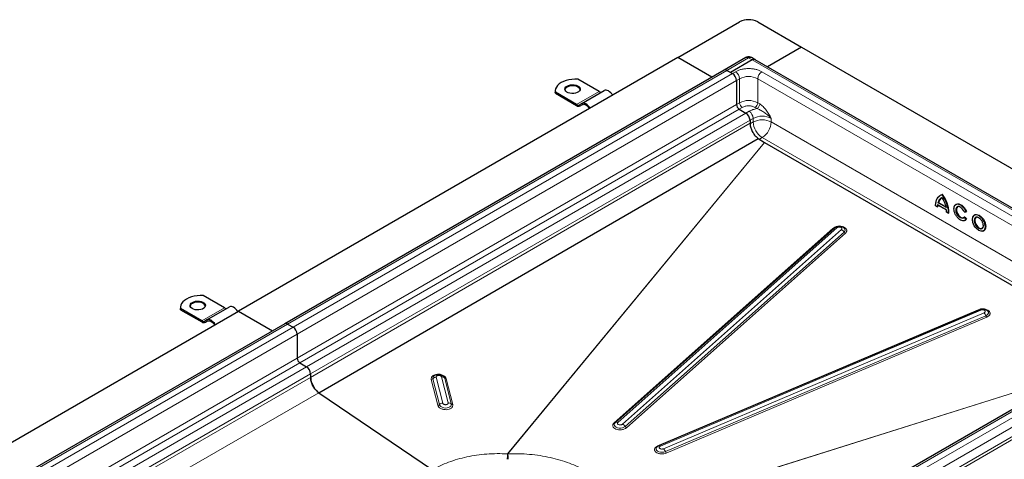
# Model space of a CAD drawing. Units: millimetres. Extents: x 0 to 420, y 0 to 297.
# Drawn here: x 297 to 374, y 138 to 172 of the extents above; entities that cross this region are included whole.
import ezdxf

# ---------------------------------------------------------------- set-up
doc = ezdxf.new("R2010")
doc.units = ezdxf.units.MM

msp = doc.modelspace()

# ---------------------------------------------------------------- linework, layer by layer
at = {"color": 7, "linetype": 'Continuous', "lineweight": 25}
for p, q in [((348.804, 169.2244), (353.6477, 172.0206)), ((355.0619, 172.0206), (358.4914, 170.0408)), ((358.4914, 170.0408), (355.8303, 168.5045)), ((358.4914, 170.0408), (392.6447, 150.3245)), ((348.804, 169.2244), (314.4033, 149.3652)), ((351.4652, 167.6881), (348.804, 169.2244)), ((354.1299, 169.2264), (352.4328, 168.2467)), ((354.6377, 169.0409), (352.9406, 168.0612)), ((354.8627, 169.0631), (354.5798, 169.2264)), ((389.0159, 149.3469), (354.8627, 169.0631)), ((352.4328, 168.2467), (318.0321, 148.3876)), ((352.9406, 168.0612), (352.6578, 168.2245)), ((352.6578, 168.2245), (353.082, 167.9795)), ((342.6522, 166.5708), (340.9914, 167.5296)), ((352.9406, 168.0612), (353.082, 167.9795)), ((353.4002, 167.4284), (353.4002, 165.5504)), ((339.2137, 166.6116), (339.2137, 166.53)), ((339.2236, 166.4274), (339.2137, 166.53)), ((341.2845, 165.6291), (343.0522, 166.6496)), ((339.2236, 166.4274), (339.2236, 166.5091)), ((340.8845, 165.5503), (339.2236, 166.5091)), ((339.2236, 166.4274), (340.8845, 165.4686)), ((341.2845, 165.6291), (341.1095, 165.528)), ((341.1595, 165.4414), (341.3373, 165.5441)), ((341.1595, 165.4414), (341.3345, 165.5425)), ((353.6124, 165.1829), (354.1427, 164.8768)), ((354.4609, 164.3256), (354.4609, 164.0399)), ((354.4609, 164.3256), (354.4609, 164.0858)), ((320.7056, 142.9874), (355.1064, 162.8998)), ((355.1064, 162.8998), (355.583, 162.5764)), ((355.6015, 162.5648), (383.3906, 146.5225)), ((369.3891, 158.4555), (369.3572, 158.4371)), ((369.5309, 158.5145), (369.4991, 158.4962)), ((368.9828, 157.6323), (369.1397, 157.5417)), ((369.1399, 157.7046), (369.8432, 157.2986)), ((369.1788, 157.561), (369.147, 157.5426)), ((369.2216, 157.8799), (369.1898, 157.8616)), ((369.2216, 157.8799), (369.7888, 157.5525)), ((369.851, 157.1362), (369.8399, 157.3056)), ((370.6123, 157.7439), (370.5805, 157.7255)), ((369.8434, 157.1355), (370.0003, 157.0449)), ((370.0394, 157.0641), (370.0076, 157.0458)), ((371.1642, 156.6418), (371.2381, 156.6984)), ((371.2363, 157.1369), (371.3737, 157.1492)), ((371.2768, 156.7417), (371.2449, 156.7234)), ((371.2768, 156.7417), (371.4123, 156.5732)), ((371.2996, 156.4798), (371.3314, 156.4982)), ((371.409, 157.1688), (371.3772, 157.1504)), ((371.4123, 156.5732), (371.3804, 156.5548)), ((372.0532, 156.9121), (372.0214, 156.8937)), ((361.0659, 155.8798), (343.9243, 140.6481)), ((372.7406, 155.648), (372.7724, 155.6663)), ((313.3073, 149.6303), (311.6465, 150.5891)), ((309.8688, 149.6712), (309.8688, 149.5895)), ((309.8787, 149.4869), (309.8688, 149.5895)), ((309.8787, 149.4869), (309.8787, 149.5686)), ((311.5395, 148.6098), (309.8787, 149.5686)), ((311.9395, 148.6886), (313.7073, 149.7091)), ((280.0026, 129.5061), (314.4033, 149.3652)), ((309.8787, 149.4869), (311.5395, 148.5282)), ((314.4033, 149.3652), (317.0644, 147.829)), ((372.427, 149.488), (347.3367, 138.8451)), ((373.0656, 149.3885), (373.0598, 149.3941)), ((318.0321, 148.3876), (283.6313, 128.5285)), ((311.9395, 148.6886), (311.7645, 148.5876)), ((311.8145, 148.501), (311.9924, 148.6036)), ((311.8145, 148.501), (311.9895, 148.602)), ((318.257, 148.3653), (318.6813, 148.1204)), ((386.7275, 148.4488), (352.3267, 128.5897)), ((318.9995, 147.5693), (318.9995, 145.6912)), ((319.2116, 145.3238), (319.742, 145.0176)), ((320.0602, 144.4665), (320.0602, 144.1734)), ((320.7056, 142.9874), (329.6002, 136.9541)), ((343.9243, 140.6481), (343.8983, 140.6192)), ((343.9243, 140.6481), (343.914, 140.6379))]:
    msp.add_line(p, q, dxfattribs=at)
at = {"color": 8, "linetype": 'Continuous', "lineweight": 18}
for p, q in [((352.6578, 168.2245), (354.3548, 169.2041)), ((354.6377, 169.0409), (354.3548, 169.2041)), ((354.6377, 169.0409), (388.7909, 149.3246)), ((318.257, 148.3653), (352.6578, 168.2245)), ((353.082, 167.9795), (353.3295, 168.1224)), ((355.3801, 168.1224), (387.1999, 149.7532)), ((353.082, 167.9795), (318.6813, 148.1204)), ((318.9995, 147.5693), (353.4002, 167.4284)), ((353.4002, 167.4284), (353.6477, 167.5713)), ((353.6477, 167.5713), (353.6477, 165.6932)), ((355.0619, 167.5713), (386.8817, 149.2021)), ((355.0619, 167.5713), (355.0619, 165.6932)), ((340.8845, 165.5503), (342.6522, 166.5708)), ((318.9995, 145.6912), (353.4002, 165.5504)), ((319.2116, 145.3238), (353.6124, 165.1829)), ((353.4002, 165.5504), (353.6477, 165.6932)), ((353.6124, 165.1829), (353.8599, 165.3258)), ((354.3902, 165.0196), (354.1427, 164.8768)), ((354.8498, 165.3258), (355.0126, 165.2319)), ((355.0619, 165.6932), (355.2247, 165.5993)), ((354.1427, 164.8768), (319.742, 145.0176)), ((320.0602, 144.4665), (354.4609, 164.3256)), ((354.4609, 164.3256), (354.7084, 164.4685)), ((354.7084, 164.4685), (354.7084, 164.1827)), ((356.1226, 164.4685), (356.1226, 164.1827)), ((320.0602, 144.1734), (354.4609, 164.0858)), ((354.4609, 164.0399), (354.7084, 164.1827)), ((356.1226, 164.1827), (385.0525, 147.4819)), ((355.4155, 162.958), (355.2021, 162.8348)), ((355.4155, 162.958), (383.6381, 146.6654)), ((355.583, 162.5764), (335.4712, 138.1992)), ((335.5083, 138.2102), (355.6015, 162.5648)), ((369.3291, 158.3936), (369.4885, 158.4748)), ((369.1259, 157.5548), (368.9906, 157.6329)), ((369.137, 157.7113), (369.1259, 157.5548)), ((369.8399, 157.3056), (369.137, 157.7113)), ((369.8118, 157.478), (369.1652, 157.8513)), ((369.8084, 157.5045), (369.1898, 157.8616)), ((369.9863, 157.0581), (369.851, 157.1362)), ((371.3519, 157.1571), (371.2346, 157.1466)), ((371.2381, 156.6984), (371.3553, 156.5527)), ((371.2449, 156.7234), (371.3804, 156.5548)), ((371.3553, 156.5527), (371.2732, 156.4881)), ((360.9541, 155.856), (343.8125, 140.6244)), ((344.1171, 140.665), (361.2587, 155.8966)), ((361.6172, 155.7571), (344.4756, 140.5255)), ((344.6845, 140.3383), (361.8261, 155.5699)), ((344.7889, 140.2446), (361.9305, 155.4763)), ((311.5395, 148.6098), (313.3073, 149.6303)), ((372.3308, 149.4723), (347.2405, 138.8293)), ((347.4473, 138.81), (372.5376, 149.4529)), ((372.7827, 149.2439), (347.6924, 138.601)), ((347.836, 138.3738), (372.9263, 149.0167)), ((347.9078, 138.2602), (372.9981, 148.9031)), ((283.8563, 128.5062), (318.257, 148.3653)), ((318.6813, 148.1204), (284.2806, 128.2613)), ((352.5517, 128.5674), (386.9525, 148.4266)), ((387.3767, 148.1816), (352.976, 128.3225)), ((284.5988, 127.7101), (318.9995, 147.5693)), ((353.2942, 127.7714), (387.6949, 147.6305)), ((387.6949, 146.8956), (353.2942, 127.0365)), ((387.801, 146.7119), (353.4002, 126.8528)), ((285.4026, 126.2962), (318.9995, 145.6912)), ((285.8269, 126.0512), (319.2116, 145.3238)), ((319.742, 145.0176), (286.3572, 125.7451)), ((286.9937, 125.3776), (320.0602, 144.4665)), ((287.2035, 125.2565), (320.0602, 144.1734)), ((330.397, 142.174), (329.8899, 144.1994)), ((330.318, 144.222), (330.8251, 142.1966)), ((344.0783, 133.2304), (379.8016, 144.4506)), ((379.8607, 144.4847), (344.0972, 133.2519)), ((329.5089, 144.0245), (330.016, 141.9991)), ((329.6359, 144.0828), (330.143, 142.0574)), ((331.0629, 142.1059), (330.5558, 144.1313)), ((331.1818, 142.0606), (330.6747, 144.0859)), ((288.5544, 124.4767), (320.7056, 142.9874)), ((335.4712, 138.1992), (335.5083, 138.2102))]:
    msp.add_line(p, q, dxfattribs=at)
at = {"color": 7, "linetype": 'Continuous', "lineweight": 25, "flags": 128}
for points in [[(340.9914, 167.5296), (340.7527, 167.5346), (340.5153, 167.5191), (340.2846, 167.4833), (340.0657, 167.4281), (339.8634, 167.3547), (339.6824, 167.2648), (339.5265, 167.1602), (339.3994, 167.0435), (339.3038, 166.9171), (339.2418, 166.7839), (339.2149, 166.6469), (339.2236, 166.5091)], [(340.142, 166.9994), (340.2608, 167.0526), (340.3989, 167.0871), (340.5474, 167.1007), (340.6971, 167.0925), (340.8386, 167.0631), (340.963, 167.0143), (341.0625, 166.9492), (341.1308, 166.8718), (341.1636, 166.7871), (341.1589, 166.7003), (341.1169, 166.6169), (341.0403, 166.5422), (340.934, 166.4808), (340.8045, 166.4366), (340.6601, 166.4124), (340.5098, 166.4097), (340.363, 166.4286), (340.229, 166.468), (340.1162, 166.5254), (340.0316, 166.5972), (339.9807, 166.6789), (339.9665, 166.7654), (339.9901, 166.8511), (340.0498, 166.9308), (340.142, 166.9994)], [(341.1621, 166.7137), (341.1308, 166.7902), (341.0625, 166.8675), (340.963, 166.9327), (340.8386, 166.9815), (340.6971, 167.0109), (340.5474, 167.019), (340.3989, 167.0055), (340.2608, 166.971), (340.142, 166.9178)], [(343.7022, 166.2744), (343.6326, 166.3806), (343.5531, 166.4755), (343.4669, 166.5555), (343.3772, 166.6174), (343.2876, 166.659), (343.2013, 166.6786), (343.1219, 166.6754), (343.0522, 166.6496)], [(341.9345, 165.2538), (341.8648, 165.3601), (341.7853, 165.455), (341.6991, 165.535), (341.6095, 165.5969), (341.5198, 165.6385), (341.4336, 165.6581), (341.3541, 165.6549), (341.2845, 165.6291)], [(341.3345, 165.5425), (341.3934, 165.5643), (341.4606, 165.567), (341.5336, 165.5504), (341.6095, 165.5153), (341.6853, 165.4628), (341.7583, 165.3952), (341.8255, 165.3148), (341.8845, 165.225)], [(368.9905, 157.6329), (368.9996, 157.7954), (369.0255, 157.9459), (369.0679, 158.0822), (369.1261, 158.2026), (369.1994, 158.3055), (369.2868, 158.3894), (369.3572, 158.4371)], [(369.3891, 158.4555), (369.419, 158.4716), (369.5309, 158.5145)], [(369.4361, 158.2256), (369.4461, 158.2321), (369.4991, 158.2621)], [(370.4657, 157.5883), (370.5095, 157.6638), (370.5805, 157.7256)], [(370.6123, 157.7439), (370.6133, 157.7445), (370.7038, 157.7748), (370.8079, 157.7716), (370.9205, 157.7349), (371.0358, 157.6667), (371.1477, 157.5705), (371.2506, 157.4512), (371.3393, 157.315), (371.409, 157.1688)], [(370.7075, 157.5422), (370.6975, 157.5342), (370.6479, 157.4674), (370.6227, 157.3746), (370.6235, 157.2628), (370.6505, 157.1403), (370.7016, 157.0165), (370.7729, 156.9004), (370.8591, 156.8009), (370.9538, 156.7254), (371.0498, 156.6796), (371.14, 156.6668), (371.2044, 156.6815)], [(371.2449, 156.7234), (371.1858, 156.6697), (371.1856, 156.6695)], [(371.4123, 156.5732), (371.3437, 156.5058), (371.3314, 156.4982)], [(372.7225, 155.6548), (372.6429, 155.6261), (372.5537, 155.6242), (372.3704, 155.6897), (372.1871, 155.8359), (372.0979, 155.9407), (372.0183, 156.0614), (371.9536, 156.1906), (371.9074, 156.3203), (371.8724, 156.5522), (371.9074, 156.7436), (371.9536, 156.82), (372.0183, 156.8746), (372.0183, 156.8746)], [(372.0532, 156.9121), (372.0957, 156.9314), (372.1922, 156.9457), (372.2996, 156.9271), (372.4128, 156.8764), (372.526, 156.7964), (372.6335, 156.6909), (372.7299, 156.5653), (372.8104, 156.4258), (372.871, 156.2795), (372.9086, 156.1336), (372.9214, 155.9956)], [(372.1485, 156.7103), (372.1397, 156.7034), (372.0899, 156.6376), (372.064, 156.5459), (372.064, 156.4352), (372.0899, 156.3136), (372.1397, 156.1903), (372.2098, 156.0742), (372.2949, 155.9742), (372.3888, 155.8974), (372.4844, 155.8498), (372.5748, 155.8347), (372.6453, 155.8497)], [(371.2946, 156.477), (371.2242, 156.4516), (371.1473, 156.4467)], [(372.7405, 155.6479), (372.6981, 155.6286), (372.6673, 155.6202)], [(311.6465, 150.5891), (311.4077, 150.5941), (311.1704, 150.5786), (310.9397, 150.5428), (310.7207, 150.4876), (310.5185, 150.4142), (310.3374, 150.3243), (310.1816, 150.2198), (310.0545, 150.103), (309.9588, 149.9766), (309.8969, 149.8434), (309.87, 149.7064), (309.8787, 149.5686)], [(310.7971, 150.0589), (310.9159, 150.1122), (311.0539, 150.1466), (311.2025, 150.1602), (311.3522, 150.1521), (311.4937, 150.1226), (311.6181, 150.0738), (311.7176, 150.0087), (311.7859, 149.9314), (311.8187, 149.8466), (311.8139, 149.7598), (311.772, 149.6765), (311.6954, 149.6017), (311.5891, 149.5403), (311.4596, 149.4961), (311.3152, 149.4719), (311.1649, 149.4692), (311.0181, 149.4881), (310.8841, 149.5275), (310.7713, 149.585), (310.6867, 149.6568), (310.6358, 149.7385), (310.6216, 149.8249), (310.6451, 149.9107), (310.7049, 149.9903), (310.7971, 150.0589)], [(311.8171, 149.7732), (311.7859, 149.8497), (311.7176, 149.9271), (311.6181, 149.9922), (311.4937, 150.041), (311.3522, 150.0704), (311.2025, 150.0786), (311.0539, 150.065), (310.9159, 150.0305), (310.7971, 149.9773)], [(314.3573, 149.3339), (314.2876, 149.4401), (314.2082, 149.535), (314.122, 149.615), (314.0323, 149.677), (313.9426, 149.7185), (313.8564, 149.7381), (313.7769, 149.7349), (313.7073, 149.7091)], [(312.5895, 148.3134), (312.5199, 148.4196), (312.4404, 148.5145), (312.3542, 148.5945), (312.2645, 148.6565), (312.1749, 148.698), (312.0886, 148.7176), (312.0092, 148.7144), (311.9395, 148.6886)], [(311.9895, 148.602), (312.0485, 148.6238), (312.1157, 148.6265), (312.1886, 148.61), (312.2645, 148.5748), (312.3404, 148.5224), (312.4133, 148.4547), (312.4806, 148.3744), (312.5395, 148.2845)]]:
    msp.add_lwpolyline(points, dxfattribs=at)
at = {"color": 8, "linetype": 'Continuous', "lineweight": 18, "flags": 128}
for points in [[(369.3572, 158.4371), (369.3872, 158.4533), (369.4991, 158.4962)], [(370.6766, 157.5348), (370.6376, 157.5137), (370.5835, 157.422), (370.5667, 157.3022), (370.5855, 157.1622), (370.6416, 157.008), (370.7289, 156.8633), (370.832, 156.7494), (370.9446, 156.6693), (371.0616, 156.6302), (371.1642, 156.6418), (371.1642, 156.6418)], [(370.5805, 157.7256), (370.5815, 157.7262), (370.6719, 157.7565), (370.7761, 157.7532), (370.8887, 157.7165), (371.004, 157.6484), (371.1159, 157.5522), (371.2188, 157.4329), (371.3074, 157.2966), (371.3772, 157.1504)], [(371.1856, 156.6695), (371.1082, 156.6484), (371.018, 156.6612), (370.922, 156.707), (370.8273, 156.7826), (370.7411, 156.8821), (370.6698, 156.9981), (370.6187, 157.122), (370.5917, 157.2444), (370.5908, 157.3562), (370.6161, 157.449), (370.6657, 157.5158), (370.6911, 157.5339)], [(371.3804, 156.5548), (371.3119, 156.4874), (371.2946, 156.477)], [(372.1133, 156.7083), (372.0668, 156.6691), (372.0332, 156.6135), (372.0077, 156.4741), (372.0332, 156.3052), (372.0668, 156.2108), (372.1139, 156.1166), (372.1719, 156.0287), (372.2369, 155.9524), (372.3704, 155.8459), (372.5039, 155.7982), (372.5688, 155.7996), (372.6268, 155.8205), (372.6739, 155.8603), (372.7076, 155.9159), (372.7331, 156.0553), (372.7331, 156.0553)], [(372.0216, 156.8938), (372.0639, 156.913), (372.1603, 156.9273), (372.2678, 156.9087), (372.381, 156.8581), (372.4942, 156.778), (372.6016, 156.6725), (372.6981, 156.5469), (372.7786, 156.4074), (372.8392, 156.2611), (372.8768, 156.1153), (372.8895, 155.9772)], [(372.6298, 155.8395), (372.584, 155.8215), (372.4989, 155.8197), (372.405, 155.8513), (372.3094, 155.9141), (372.219, 156.0033), (372.1407, 156.1124), (372.0802, 156.2332), (372.042, 156.3568), (372.0289, 156.4741)], [(372.9263, 149.0167), (373.0241, 149.0719), (373.0927, 149.1407), (373.1265, 149.2177), (373.1227, 149.2966), (373.0817, 149.371), (373.0656, 149.3885)], [(330.5558, 144.1313), (330.5165, 144.2127), (330.4957, 144.2382)], [(330.143, 142.0574), (330.1823, 141.9759), (330.2556, 141.9031), (330.3571, 141.8447), (330.4785, 141.8054), (330.61, 141.7886), (330.7409, 141.7955), (330.8606, 141.8256), (330.9595, 141.8764), (331.0295, 141.9439), (331.0649, 142.0225), (331.0629, 142.1059)], [(343.8923, 140.6166), (343.8555, 140.566), (343.8329, 140.4877), (343.8481, 140.4095), (343.8999, 140.3377), (343.984, 140.278), (344.0937, 140.2354), (344.22, 140.2132), (344.3527, 140.2133), (344.4811, 140.2357), (344.5947, 140.2785), (344.6845, 140.3383)], [(347.1669, 138.7281), (347.1431, 138.6989), (347.1093, 138.6219), (347.1131, 138.543), (347.1541, 138.4686), (347.229, 138.4047), (347.3318, 138.3565), (347.4541, 138.3278), (347.586, 138.3211), (347.7169, 138.3369), (347.836, 138.3738)]]:
    msp.add_lwpolyline(points, dxfattribs=at)
at = {"color": 7, "linetype": 'Continuous', "lineweight": 25}
for centre, radius, start, end in [((354.3548, 170.6558), 1.537, 62.609672, 117.390328), ((354.7695, 168.8569), 0.2263, 65.692881, 125.617577), ((352.526, 168.0405), 0.2263, 54.382423, 114.307119), ((352.7094, 167.397), 0.6916, 2.605478, 57.394522), ((340.2798, 166.6278), 0.321, 115.414991, 164.487236), ((342.784, 166.7548), 0.2263, 234.381827, 294.313952), ((341.0163, 165.7343), 0.2263, 234.381827, 294.313952), ((341.0456, 165.6935), 0.2766, 234.381827, 294.313952), ((353.8608, 165.5713), 0.461, 182.605478, 237.394522), ((353.7701, 164.2942), 0.6916, 2.605478, 57.394522), ((369.8336, 157.7302), 0.6301, 123.70972, 166.251396), ((367.3778, 156.9453), 2.6643, 2.557763, 36.086479), ((370.5244, 157.5565), 1.3456, 174.782299, 179.811848), ((370.7886, 157.3427), 0.2146, 68.817867, 117.01649), ((372.1649, 156.6575), 0.2763, 121.227822, 157.490183), ((372.236, 156.4828), 0.2427, 53.328648, 115.35698), ((372.4967, 156.0321), 0.2341, 304.646386, 357.024437), ((372.57, 155.9562), 0.3535, 304.915955, 6.396226), ((310.9348, 149.6873), 0.321, 115.414991, 164.487236), ((313.4391, 149.8143), 0.2263, 234.381827, 294.313952), ((311.6713, 148.7938), 0.2263, 234.381827, 294.313952), ((311.7006, 148.753), 0.2766, 234.381827, 294.313952), ((318.1252, 148.1813), 0.2263, 54.382423, 114.307119), ((318.3086, 147.5378), 0.6916, 2.605478, 57.394522), ((319.4601, 145.7122), 0.461, 182.605478, 237.394522), ((319.3693, 144.4351), 0.6916, 2.605478, 57.394522)]:
    msp.add_arc(centre, radius, start, end, dxfattribs=at)
at = {"color": 8, "linetype": 'Continuous', "lineweight": 18}
for centre, radius, start, end in [((354.223, 169.0201), 0.2263, 54.382423, 114.307119), ((354.4866, 169.0201), 0.2263, 65.692881, 125.617577), ((352.9569, 167.5398), 0.6916, 2.605478, 57.394522), ((355.7528, 167.5398), 0.6916, 122.605478, 177.394522), ((354.3548, 166.2066), 1.537, 62.609672, 117.390328), ((354.3548, 164.3285), 1.537, 62.609672, 117.390328), ((354.1083, 165.7142), 0.461, 182.605478, 237.394522), ((354.0175, 164.4371), 0.6916, 2.605478, 57.394522), ((354.6014, 165.7142), 0.461, 302.605478, 357.394522), ((355.4155, 163.1038), 1.537, 62.609672, 117.390328), ((355.4155, 162.818), 1.537, 62.609672, 117.390328), ((356.2436, 164.2526), 1.5368, 182.605478, 237.394522), ((354.5874, 164.2526), 1.5368, 302.605478, 357.394522), ((369.8062, 157.7097), 0.6348, 125.652336, 166.162041), ((367.346, 156.9269), 2.6643, 2.557763, 36.086479), ((370.4576, 157.5395), 1.3106, 172.970644, 179.864255), ((372.2757, 156.4997), 0.2481, 125.363376, 185.934319), ((360.9962, 155.9421), 0.0959, 243.94637, 297.403771), ((361.1758, 155.733), 0.1833, 63.13879, 126.845315), ((361.4513, 155.3621), 0.4285, 29.013689, 67.221858), ((361.7137, 155.7256), 0.192, 305.824377, 48.225675), ((372.5382, 155.9378), 0.3535, 304.899951, 6.397744), ((362.0134, 155.6738), 0.2143, 209.013689, 247.221858), ((372.3943, 149.5437), 0.0956, 228.378305, 245.035175), ((372.4529, 149.3779), 0.1132, 41.554938, 103.261068), ((372.405, 148.8462), 0.5485, 18.118589, 46.48514), ((373.187, 149.102), 0.2742, 198.118589, 226.48514), ((329.8402, 144.1264), 0.2089, 126.645041, 192.047308), ((329.9054, 143.8307), 0.369, 92.409256, 136.913784), ((330.3467, 143.94), 0.2834, 42.447006, 95.808517), ((329.5012, 144.2088), 0.1845, 272.409256, 316.913784), ((330.6603, 144.2269), 0.1417, 222.447006, 275.808517), ((330.0083, 142.1834), 0.1845, 272.409256, 316.913784), ((330.4125, 141.8053), 0.369, 92.409256, 136.913784), ((330.8538, 141.9146), 0.2834, 42.447006, 95.808517), ((331.1674, 142.2015), 0.1417, 222.447006, 275.808517), ((343.8542, 140.7078), 0.0932, 243.446274, 303.12985), ((344.0342, 140.5014), 0.1833, 63.13879, 126.845315), ((344.3097, 140.1304), 0.4285, 29.013689, 67.221858), ((344.8718, 140.4422), 0.2143, 209.013689, 247.221858), ((347.2968, 138.8901), 0.0828, 227.185609, 252.563428), ((347.3626, 138.7349), 0.1132, 41.554938, 103.261068), ((347.3147, 138.2032), 0.5485, 18.118589, 46.48514), ((348.0967, 138.4591), 0.2742, 198.118589, 226.48514)]:
    msp.add_arc(centre, radius, start, end, dxfattribs=at)
at = {"color": 7, "linetype": 'Continuous', "lineweight": 25}
for points, knots in [([(354.3548, 169.2867), (354.3149, 169.2835), (354.2553, 169.2788), (354.1803, 169.2539), (354.1474, 169.2339), (354.1314, 169.2241)], [0, 0, 0, 0, 0.5097856, 0.761207, 1, 1, 1, 1]), ([(354.5784, 169.2237), (354.5681, 169.2306), (354.5362, 169.2522), (354.4606, 169.2777), (354.3948, 169.2833), (354.3548, 169.2867)], [0, 0, 0, 0, 0.1586444, 0.4897437, 1, 1, 1, 1]), ([(354.4609, 164.0858), (354.4679, 163.9947), (354.482, 163.8125), (354.5938, 163.5088), (354.7646, 163.2214), (354.9489, 163.016), (355.0669, 162.9289), (355.1064, 162.8998)], [0, 0, 0, 0, 0.2156203, 0.4312406, 0.6585112, 0.8857817, 1, 1, 1, 1]), ([(355.6015, 162.5648), (355.5985, 162.5667), (355.5938, 162.5694), (355.5877, 162.5733), (355.5846, 162.5754), (355.583, 162.5764)], [0, 0, 0, 0, 0.499509, 0.7496948, 1, 1, 1, 1]), ([(368.9906, 157.6329), (368.9978, 157.7368), (369.0123, 157.9474), (369.1189, 158.1935), (369.2279, 158.346), (369.314, 158.3865), (369.3291, 158.3936)], [0, 0, 0, 0, 0.3056868, 0.6195636, 0.9334405, 1, 1, 1, 1]), ([(369.4991, 158.4962), (369.4984, 158.4957), (369.4969, 158.4947), (369.4948, 158.4925), (369.4928, 158.4898), (369.4908, 158.4861), (369.489, 158.4808), (369.4886, 158.477), (369.4885, 158.4748)], [0, 0, 0, 0, 0.1135182, 0.2330394, 0.3607316, 0.498359, 0.7067326, 1, 1, 1, 1]), ([(369.4885, 158.2726), (369.4886, 158.2704), (369.4889, 158.2667), (369.4908, 158.2633), (369.4927, 158.2616), (369.4947, 158.2609), (369.4968, 158.261), (369.4983, 158.2617), (369.4991, 158.2621)], [0, 0, 0, 0, 0.3009839, 0.5022886, 0.6445412, 0.7731266, 0.8905397, 1, 1, 1, 1]), ([(368.9905, 157.6329), (368.9898, 157.6325), (368.9884, 157.6317), (368.987, 157.6309), (368.9862, 157.6304), (368.9861, 157.6303), (368.9872, 157.6309), (368.9894, 157.6321), (368.9906, 157.6329)], [0, 0, 0, 0, 0.1082069, 0.2248081, 0.3535907, 0.4973822, 0.7026839, 1, 1, 1, 1]), ([(369.147, 157.5426), (369.1462, 157.5423), (369.1446, 157.5415), (369.1417, 157.5416), (369.1385, 157.5425), (369.1348, 157.5445), (369.1301, 157.5484), (369.1275, 157.5524), (369.1259, 157.5548)], [0, 0, 0, 0, 0.1082394, 0.2249296, 0.3537517, 0.4974571, 0.7007251, 1, 1, 1, 1]), ([(369.1652, 157.8513), (369.1671, 157.8519), (369.1703, 157.853), (369.1757, 157.855), (369.1801, 157.8569), (369.1838, 157.8586), (369.1872, 157.8602), (369.1889, 157.8611), (369.1898, 157.8616)], [0, 0, 0, 0, 0.30211122, 0.50388513, 0.65580837, 0.78627791, 0.89907782, 1, 1, 1, 1]), ([(369.8084, 157.5045), (369.8077, 157.5039), (369.8062, 157.5028), (369.8051, 157.4999), (369.8047, 157.4963), (369.8053, 157.4916), (369.8074, 157.4853), (369.8101, 157.4807), (369.8118, 157.478)], [0, 0, 0, 0, 0.1009317, 0.2137344, 0.3442008, 0.4961163, 0.6979271, 1, 1, 1, 1]), ([(371.2732, 156.4881), (371.267, 156.4829), (371.2262, 156.4483), (371.1146, 156.4476), (370.956, 156.4962), (370.7946, 156.611), (370.6476, 156.7729), (370.5268, 156.9726), (370.4497, 157.1853), (370.4228, 157.3856), (370.4488, 157.5532), (370.5044, 157.6643), (370.5639, 157.6902), (370.5819, 157.6981)], [0, 0, 0, 0, 0.01885593, 0.12520602, 0.2315561, 0.33238047, 0.43320483, 0.53955491, 0.645905, 0.74672936, 0.84755373, 0.95390381, 1, 1, 1, 1]), ([(371.2346, 157.1466), (371.2112, 157.1949), (371.1631, 157.2939), (371.0575, 157.4222), (370.9402, 157.5166), (370.8248, 157.564), (370.7324, 157.5717), (370.6915, 157.5447), (370.6766, 157.5348)], [0, 0, 0, 0, 0.17589803, 0.36135563, 0.54681322, 0.72271125, 0.89860928, 1, 1, 1, 1]), ([(369.8511, 157.1361), (369.8504, 157.1357), (369.849, 157.1349), (369.8476, 157.1341), (369.8467, 157.1336), (369.8466, 157.1336), (369.8477, 157.1341), (369.8498, 157.1354), (369.851, 157.1362)], [0, 0, 0, 0, 0.1082509, 0.2249445, 0.3537628, 0.4974582, 0.700762, 1, 1, 1, 1]), ([(370.0076, 157.0458), (370.0068, 157.0454), (370.0052, 157.0447), (370.0023, 157.0448), (369.999, 157.0457), (369.9952, 157.0478), (369.9906, 157.0517), (369.9879, 157.0557), (369.9863, 157.0581)], [0, 0, 0, 0, 0.1081955, 0.2247932, 0.3535795, 0.4973811, 0.7026467, 1, 1, 1, 1]), ([(371.2416, 157.1383), (371.2409, 157.1379), (371.2395, 157.1372), (371.2376, 157.1369), (371.2359, 157.1374), (371.2346, 157.1388), (371.2338, 157.1416), (371.2343, 157.1447), (371.2346, 157.1466)], [0, 0, 0, 0, 0.1083527, 0.2251756, 0.3540204, 0.4975488, 0.6986224, 1, 1, 1, 1]), ([(371.2381, 156.6984), (371.2378, 156.7011), (371.2372, 156.7055), (371.238, 156.7116), (371.2393, 156.716), (371.2409, 156.7192), (371.2428, 156.7218), (371.2442, 156.7229), (371.2449, 156.7234)], [0, 0, 0, 0, 0.3016244, 0.5025084, 0.6464844, 0.7754175, 0.8920346, 1, 1, 1, 1]), ([(371.3772, 157.1504), (371.3764, 157.15), (371.3747, 157.1493), (371.3715, 157.1489), (371.3678, 157.1492), (371.3633, 157.1503), (371.3575, 157.1527), (371.354, 157.1555), (371.3519, 157.1571)], [0, 0, 0, 0, 0.1081236, 0.2246337, 0.3534038, 0.4973208, 0.7039436, 1, 1, 1, 1]), ([(371.3804, 156.5548), (371.3796, 156.5544), (371.378, 156.5535), (371.3748, 156.5526), (371.3711, 156.5518), (371.3666, 156.5514), (371.3609, 156.5515), (371.3574, 156.5522), (371.3553, 156.5527)], [0, 0, 0, 0, 0.1084031, 0.2250635, 0.3537711, 0.4973648, 0.7040548, 1, 1, 1, 1]), ([(372.7331, 156.0553), (372.7282, 156.1108), (372.7208, 156.1961), (372.6755, 156.3198), (372.6287, 156.4138), (372.5706, 156.5018), (372.4862, 156.6011), (372.3705, 156.6934), (372.2541, 156.7355), (372.171, 156.7316), (372.1294, 156.722), (372.1135, 156.7085), (372.1133, 156.7083)], [0, 0, 0, 0, 0.1594387, 0.2452673, 0.3329173, 0.4205673, 0.506396, 0.6658346, 0.8252733, 0.9111019, 0.9987519, 1, 1, 1, 1]), ([(361.8365, 155.8703), (361.8195, 155.8865), (361.777, 155.927), (361.6897, 155.9719), (361.5791, 156.0065), (361.4546, 156.019), (361.3239, 156.0074), (361.2025, 155.9703), (361.1174, 155.9229), (361.077, 155.8891), (361.0659, 155.8798)], [0, 0, 0, 0, 0.0855219, 0.2141342, 0.3523472, 0.4988549, 0.6498352, 0.807734, 0.9469702, 1, 1, 1, 1]), ([(373.0571, 149.3964), (373.0316, 149.4177), (372.9783, 149.462), (372.8779, 149.5067), (372.7622, 149.5346), (372.6352, 149.5394), (372.5204, 149.5228), (372.4536, 149.498), (372.427, 149.488)], [0, 0, 0, 0, 0.1519473, 0.3170899, 0.4945598, 0.6803648, 0.8722881, 1, 1, 1, 1]), ([(320.0602, 144.1734), (320.0602, 144.1225), (320.0642, 144.0701), (320.0763, 143.989), (320.0813, 143.9616), (320.0933, 143.906), (320.1003, 143.8777), (320.1241, 143.7933), (320.1436, 143.7372), (320.1897, 143.625), (320.2165, 143.5686), (320.2753, 143.4605), (320.3075, 143.4082), (320.36, 143.3324), (320.3783, 143.3075), (320.4156, 143.2594), (320.4347, 143.2362), (320.4931, 143.1692), (320.5337, 143.1277), (320.6184, 143.0514), (320.6617, 143.0172), (320.7056, 142.9874)], [0, 0, 0, 0, 0.125, 0.125, 0.1875, 0.1875, 0.25, 0.25, 0.375, 0.375, 0.5, 0.5, 0.625, 0.625, 0.6875, 0.6875, 0.75, 0.75, 0.875, 0.875, 1, 1, 1, 1]), ([(320.7056, 142.9874), (320.6311, 143.0461), (320.4822, 143.1634), (320.2856, 143.4264), (320.1377, 143.7247), (320.0682, 143.9854), (320.0622, 144.1263), (320.0602, 144.1734)], [0, 0, 0, 0, 0.2156203, 0.4312406, 0.658511, 0.8857815, 1, 1, 1, 1]), ([(330.4967, 144.2351), (330.494, 144.2388), (330.4708, 144.2708), (330.4075, 144.3176), (330.3084, 144.3724), (330.1905, 144.4068), (330.0619, 144.4184), (329.9339, 144.4044), (329.8198, 144.3632), (329.7469, 144.3253), (329.7191, 144.2961), (329.7172, 144.2942)], [0, 0, 0, 0, 0.0160924, 0.1414887, 0.274386, 0.4156564, 0.5624311, 0.7147028, 0.8557231, 0.9901843, 1, 1, 1, 1]), ([(347.3367, 138.8451), (347.3116, 138.8327), (347.2528, 138.8039), (347.195, 138.7637), (347.1707, 138.7311), (347.1686, 138.7282)], [0, 0, 0, 0, 0.4054107, 0.9482104, 1, 1, 1, 1])]:
    msp.add_open_spline(points, degree=3, knots=knots, dxfattribs=at)
at = {"color": 8, "linetype": 'Continuous', "lineweight": 18}
for points, knots in [([(353.3295, 168.1224), (353.3954, 168.1566), (353.5311, 168.227), (353.7792, 168.3044), (354.0575, 168.3559), (354.3548, 168.3735), (354.6521, 168.3559), (354.9305, 168.3044), (355.1786, 168.227), (355.3143, 168.1566), (355.3801, 168.1224)], [0, 0, 0, 0, 0.116516, 0.2400113, 0.3686408, 0.5, 0.6313592, 0.7599887, 0.883484, 1, 1, 1, 1]), ([(353.8599, 165.3258), (353.9287, 165.3579), (354.0347, 165.4074), (354.2117, 165.4382), (354.3548, 165.4471), (354.498, 165.4382), (354.675, 165.4074), (354.7809, 165.3579), (354.8498, 165.3258)], [0, 0, 0, 0, 0.2394568, 0.3683607, 0.5, 0.6316393, 0.7605432, 1, 1, 1, 1]), ([(356.1226, 164.4685), (356.077, 164.5154), (355.9869, 164.6081), (355.8386, 164.7339), (355.6887, 164.8479), (355.4982, 164.9785), (355.2732, 165.1203), (355.0955, 165.1964), (355.0126, 165.2319)], [0, 0, 0, 0, 0.1467553, 0.2902173, 0.4275661, 0.557666, 0.7935492, 1, 1, 1, 1]), ([(355.2247, 165.5993), (355.2692, 165.5707), (355.3588, 165.5131), (355.4874, 165.3961), (355.6107, 165.262), (355.7256, 165.1149), (355.8337, 164.9579), (355.9339, 164.7972), (356.0295, 164.6336), (356.0916, 164.5235), (356.1226, 164.4685)], [0, 0, 0, 0, 0.1242886, 0.2503534, 0.3713808, 0.5005194, 0.6254877, 0.7501476, 0.8750595, 1, 1, 1, 1]), ([(369.4885, 158.4748), (369.5597, 158.3633), (369.7041, 158.1375), (369.86, 157.7677), (369.9642, 157.3974), (369.979, 157.1702), (369.9863, 157.0581)], [0, 0, 0, 0, 0.2466952, 0.5, 0.7533048, 1, 1, 1, 1]), ([(370.5819, 157.6981), (370.6034, 157.712), (370.6608, 157.7493), (370.7894, 157.7376), (370.9487, 157.6706), (371.1101, 157.5388), (371.2548, 157.3606), (371.3201, 157.2237), (371.3519, 157.1571)], [0, 0, 0, 0, 0.1047116, 0.2799282, 0.4551447, 0.6399641, 0.8247834, 1, 1, 1, 1]), ([(372.0183, 156.8746), (372.044, 156.886), (372.0948, 156.9087), (372.2117, 156.9095), (372.3703, 156.8538), (372.5294, 156.7265), (372.6453, 156.5902), (372.7251, 156.4694), (372.7894, 156.3403), (372.8514, 156.1706), (372.8617, 156.0534), (372.8683, 155.9772)], [0, 0, 0, 0, 0.0877596, 0.1736954, 0.3333333, 0.4929712, 0.5789071, 0.6666667, 0.7544262, 0.8403621, 1, 1, 1, 1]), ([(361.9305, 155.4763), (361.9659, 155.5161), (362.0204, 155.5773), (362.0371, 155.67), (362.0275, 155.7419), (361.9926, 155.8108), (361.9192, 155.8908), (361.7838, 155.9696), (361.6074, 156.012), (361.4535, 156.0205), (361.332, 156.0124), (361.2156, 155.9895), (361.0771, 155.9442), (361.0026, 155.8907), (360.9541, 155.856)], [0, 0, 0, 0, 0.1197284, 0.1841803, 0.25, 0.3158197, 0.3802716, 0.5, 0.6197284, 0.6841803, 0.75, 0.8158197, 0.8802716, 1, 1, 1, 1]), ([(361.2587, 155.8966), (361.2765, 155.9093), (361.304, 155.929), (361.3548, 155.9457), (361.3833, 155.9513), (361.3979, 155.9531), (361.3984, 155.9532), (361.4, 155.9534), (361.4146, 155.9552), (361.4465, 155.9571), (361.5014, 155.9534), (361.5654, 155.9371), (361.6132, 155.9092), (361.6402, 155.8799), (361.6487, 155.8629), (361.6517, 155.8531), (361.6568, 155.836), (361.6552, 155.8097), (361.6422, 155.7859), (361.634, 155.7746), (361.628, 155.7672), (361.6209, 155.7606), (361.6172, 155.7571)], [0, 0, 0, 0, 0.1196899, 0.1847725, 0.249934, 0.2500067, 0.2505456, 0.2520118, 0.2575081, 0.3155689, 0.3926208, 0.5000316, 0.6200972, 0.6849212, 0.749959, 0.7510627, 0.7595013, 0.879696, 0.9397936, 0.942807, 0.9697582, 1, 1, 1, 1]), ([(372.8683, 155.9772), (372.8615, 155.909), (372.8511, 155.804), (372.79, 155.7042), (372.7452, 155.6714), (372.7225, 155.6548)], [0, 0, 0, 0, 0.4789137, 0.7367213, 1, 1, 1, 1]), ([(372.9981, 148.9031), (373.0551, 148.933), (373.1426, 148.9789), (373.2147, 149.0626), (373.2497, 149.1324), (373.2596, 149.2049), (373.2409, 149.2962), (373.1643, 149.3997), (373.0278, 149.4779), (372.8912, 149.5191), (372.7744, 149.5378), (372.6532, 149.5414), (372.498, 149.5287), (372.3967, 149.4945), (372.3308, 149.4723)], [0, 0, 0, 0, 0.1197284, 0.1841803, 0.25, 0.3158197, 0.3802716, 0.5, 0.6197284, 0.6841803, 0.75, 0.8158197, 0.8802716, 1, 1, 1, 1]), ([(372.5376, 149.4529), (372.5629, 149.4613), (372.6135, 149.4781), (372.6877, 149.4789), (372.7432, 149.4703), (372.7697, 149.4622), (372.7835, 149.4569), (372.8058, 149.448), (372.8349, 149.4308), (372.8541, 149.4105), (372.8622, 149.3995), (372.8661, 149.3933), (372.8697, 149.386), (372.8748, 149.3736), (372.8788, 149.3546), (372.8762, 149.3368), (372.8731, 149.3269), (372.8672, 149.3096), (372.8498, 149.2852), (372.8233, 149.2656), (372.8088, 149.2568), (372.8006, 149.2522), (372.7904, 149.2473), (372.7848, 149.2448), (372.7827, 149.2439)], [0, 0, 0, 0, 0.12463318, 0.24926635, 0.31443235, 0.37951954, 0.38051718, 0.38828575, 0.49936204, 0.55952172, 0.56278662, 0.58947397, 0.60907391, 0.61968166, 0.68484769, 0.74993491, 0.75106928, 0.75956046, 0.87968126, 0.93982084, 0.94286865, 0.96977779, 0.98874358, 1, 1, 1, 1]), ([(330.6747, 144.0859), (330.6552, 144.1322), (330.6253, 144.2033), (330.531, 144.2858), (330.4409, 144.3411), (330.3355, 144.3844), (330.1885, 144.422), (329.9967, 144.4349), (329.8163, 144.4023), (329.6918, 144.3504), (329.6105, 144.2973), (329.5501, 144.234), (329.499, 144.1439), (329.505, 144.0715), (329.5089, 144.0245)], [0, 0, 0, 0, 0.11972842, 0.18418033, 0.25, 0.31581967, 0.38027158, 0.5, 0.61972842, 0.68418033, 0.75, 0.81581967, 0.88027158, 1, 1, 1, 1]), ([(329.8899, 144.1994), (329.8885, 144.2166), (329.8863, 144.2433), (329.905, 144.2764), (329.9199, 144.292), (329.9301, 144.3003), (329.9475, 144.314), (329.9908, 144.336), (330.0687, 144.3501), (330.1397, 144.3453), (330.1937, 144.3315), (330.2195, 144.3208), (330.2331, 144.3139), (330.2566, 144.3018), (330.2857, 144.2796), (330.3035, 144.2551), (330.3104, 144.2427), (330.3144, 144.2344), (330.3167, 144.2262), (330.318, 144.222)], [0, 0, 0, 0, 0.1197662, 0.1848904, 0.2500934, 0.2512812, 0.2615022, 0.378172, 0.4997126, 0.6198549, 0.6847202, 0.7497995, 0.7509039, 0.7593479, 0.8796192, 0.9397552, 0.9427705, 0.9697389, 1, 1, 1, 1]), ([(330.016, 141.9991), (330.0355, 141.9528), (330.0654, 141.8817), (330.1597, 141.7992), (330.2498, 141.7439), (330.3552, 141.7007), (330.5022, 141.663), (330.694, 141.6501), (330.8744, 141.6827), (330.9989, 141.7346), (331.0802, 141.7877), (331.1406, 141.851), (331.1917, 141.9411), (331.1857, 142.0135), (331.1818, 142.0606)], [0, 0, 0, 0, 0.11972842, 0.18418033, 0.25, 0.31581967, 0.38027158, 0.5, 0.61972842, 0.68418033, 0.75, 0.81581967, 0.88027158, 1, 1, 1, 1]), ([(330.8251, 142.1966), (330.8265, 142.1793), (330.8287, 142.1526), (330.81, 142.1195), (330.7952, 142.1041), (330.7864, 142.0969), (330.7861, 142.0967), (330.7851, 142.0959), (330.7763, 142.0889), (330.7547, 142.0751), (330.7095, 142.0571), (330.6431, 142.046), (330.5752, 142.0506), (330.5213, 142.0644), (330.4955, 142.0751), (330.4818, 142.082), (330.4583, 142.0942), (330.4292, 142.1163), (330.4115, 142.1408), (330.4046, 142.1532), (330.4006, 142.1616), (330.3982, 142.1697), (330.397, 142.174)], [0, 0, 0, 0, 0.1196899, 0.1847725, 0.249934, 0.2500067, 0.2505456, 0.2520118, 0.2575081, 0.3155689, 0.3926208, 0.5000316, 0.6200972, 0.6849212, 0.749959, 0.7510627, 0.7595013, 0.879696, 0.9397936, 0.942807, 0.9697582, 1, 1, 1, 1]), ([(343.8125, 140.6244), (343.7771, 140.5846), (343.7226, 140.5234), (343.7058, 140.4307), (343.7155, 140.3588), (343.7504, 140.2899), (343.8238, 140.2099), (343.9592, 140.1311), (344.1355, 140.0886), (344.2895, 140.0802), (344.411, 140.0883), (344.5273, 140.1112), (344.6659, 140.1565), (344.7404, 140.2099), (344.7889, 140.2446)], [0, 0, 0, 0, 0.1197284, 0.1841803, 0.25, 0.3158197, 0.3802716, 0.5, 0.6197284, 0.6841803, 0.75, 0.8158197, 0.8802716, 1, 1, 1, 1]), ([(344.4756, 140.5255), (344.4578, 140.5128), (344.4303, 140.4931), (344.3795, 140.4764), (344.351, 140.4709), (344.3364, 140.469), (344.3359, 140.4689), (344.3343, 140.4687), (344.3197, 140.4669), (344.2878, 140.465), (344.2329, 140.4687), (344.1698, 140.4848), (344.1223, 140.5121), (344.095, 140.5409), (344.0817, 140.5666), (344.0778, 140.5932), (344.0839, 140.6276), (344.104, 140.6502), (344.1171, 140.665)], [0, 0, 0, 0, 0.1196961, 0.1847821, 0.249947, 0.2500198, 0.2505586, 0.2520249, 0.2575215, 0.3155853, 0.3926412, 0.5000576, 0.6158595, 0.6817003, 0.7471358, 0.8149562, 0.879362, 1, 1, 1, 1]), ([(347.2405, 138.8293), (347.1836, 138.7995), (347.096, 138.7536), (347.024, 138.6699), (346.989, 138.6), (346.979, 138.5276), (346.9977, 138.4363), (347.0744, 138.3327), (347.2108, 138.2546), (347.3475, 138.2133), (347.4643, 138.1946), (347.5854, 138.191), (347.7407, 138.2038), (347.842, 138.238), (347.9078, 138.2602)], [0, 0, 0, 0, 0.1197284, 0.1841803, 0.25, 0.3158197, 0.3802716, 0.5, 0.6197284, 0.6841803, 0.75, 0.8158197, 0.8802716, 1, 1, 1, 1]), ([(347.6924, 138.601), (347.6683, 138.5927), (347.6436, 138.5842), (347.6027, 138.5781), (347.5732, 138.5755), (347.5434, 138.5765), (347.5001, 138.5807), (347.4463, 138.5932), (347.3864, 138.6276), (347.3638, 138.658), (347.3548, 138.6822), (347.3512, 138.6997), (347.3538, 138.7175), (347.3622, 138.7434), (347.3794, 138.7681), (347.4067, 138.7883), (347.4212, 138.7972), (347.4294, 138.8017), (347.4396, 138.8067), (347.4452, 138.8091), (347.4473, 138.81)], [0, 0, 0, 0, 0.11979138, 0.12309215, 0.18502388, 0.25016177, 0.25389729, 0.37989811, 0.49968949, 0.61948087, 0.62278331, 0.68471338, 0.74985127, 0.75358679, 0.87958761, 0.939774, 0.94282418, 0.96975427, 0.98873482, 1, 1, 1, 1]), ([(335.4712, 138.1992), (335.1998, 138.209), (334.6556, 138.2285), (333.8462, 138.1903), (333.0531, 138.1038), (332.2851, 137.9663), (331.5482, 137.781), (330.8496, 137.5491), (330.1919, 137.2765), (329.7971, 137.0614), (329.6002, 136.9541)], [0, 0, 0, 0, 0.1248263, 0.2502601, 0.3756743, 0.5004839, 0.6252777, 0.7505485, 0.8755469, 1, 1, 1, 1]), ([(335.4521, 137.7729), (335.4544, 137.8127), (335.459, 137.8922), (335.4647, 138.0096), (335.4691, 138.117), (335.4705, 138.1718), (335.4712, 138.1992)], [0, 0, 0, 0, 0.2499853, 0.4999698, 0.7498991, 1, 1, 1, 1]), ([(344.0972, 133.2519), (344.0951, 133.4198), (344.0909, 133.7563), (343.9762, 134.2559), (343.7818, 134.7445), (343.5048, 135.217), (343.1481, 135.669), (342.7148, 136.0965), (342.2114, 136.495), (341.6412, 136.8594), (341.0118, 137.187), (340.3269, 137.4745), (339.5962, 137.7186), (338.8261, 137.917), (338.0235, 138.0676), (337.1964, 138.1683), (336.3544, 138.2215), (335.79, 138.214), (335.5083, 138.2102)], [0, 0, 0, 0, 0.0623698, 0.1250454, 0.187715, 0.2500566, 0.3124264, 0.3751585, 0.437778, 0.5000794, 0.5626712, 0.6251621, 0.6877673, 0.7500999, 0.8125193, 0.8752295, 0.937746, 1, 1, 1, 1]), ([(335.5228, 137.7731), (335.5215, 137.8145), (335.519, 137.8971), (335.5151, 138.0184), (335.5113, 138.1285), (335.5093, 138.1829), (335.5083, 138.2102)], [0, 0, 0, 0, 0.24998142, 0.49996478, 0.74988577, 1, 1, 1, 1])]:
    msp.add_open_spline(points, degree=3, knots=knots, dxfattribs=at)
for points in [[(355.0126, 165.2319), (354.8972, 165.2079), (354.6665, 165.1599), (354.4823, 165.0664), (354.3902, 165.0196)], [(355.2247, 165.5993), (355.2215, 165.5653), (355.2151, 165.4975), (355.1661, 165.3882), (355.0959, 165.291), (355.0404, 165.2516), (355.0126, 165.2319)], [(369.1652, 157.8513), (369.2003, 157.9456), (369.2706, 158.1343), (369.4158, 158.2265), (369.4885, 158.2726)]]:
    msp.add_open_spline(points, degree=3, dxfattribs=at)
at = {"color": 7, "linetype": 'Continuous', "lineweight": 25}
msp.add_open_spline([(369.4885, 158.2726), (369.5611, 158.1426), (369.7064, 157.8827), (369.7766, 157.6129), (369.8118, 157.478)], degree=3, dxfattribs=at)

doc.saveas('drawing.dxf')
